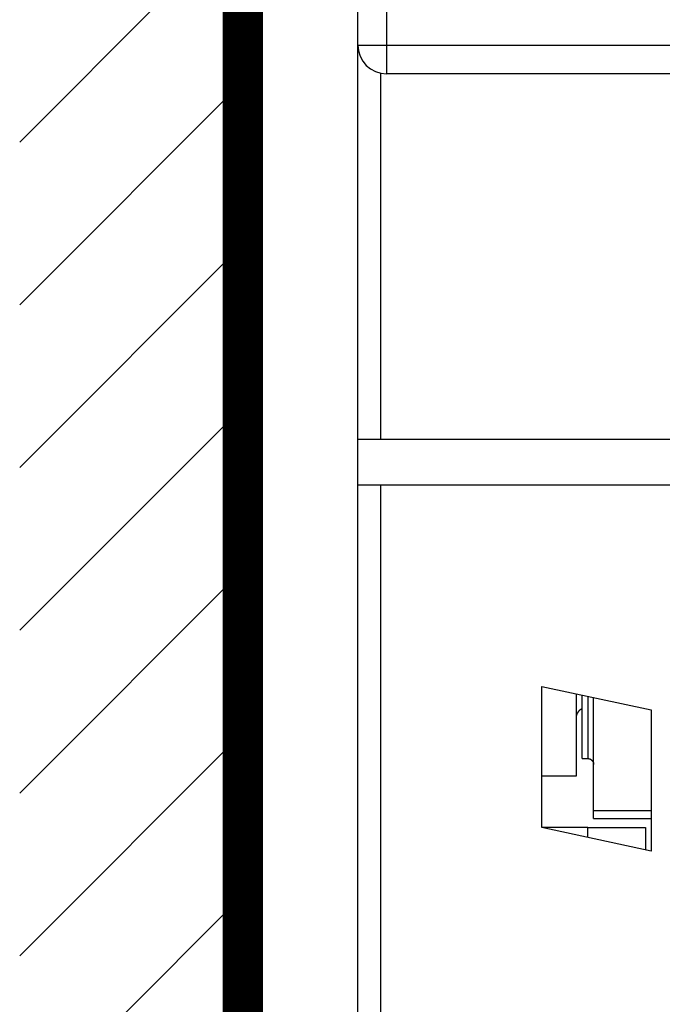
# Model space of a CAD drawing. Extents: x 790 to 1215, y 294 to 553.
# Drawn here: x 805 to 816, y 442 to 459 of the extents above; entities that cross this region are included whole.
import ezdxf

# ---------------------------------------------------------------- set-up
doc = ezdxf.new("R2010")
doc.units = 0
doc.header["$MEASUREMENT"] = 0
doc.layers.add('1', color=7, linetype='Continuous')
doc.layers.add('3', color=7, linetype='Continuous')

# ---------------------------------------------------------------- blocks, each defined once
blk = doc.blocks.new('*X11')
at = {"layer": '1', "color": 3, "linetype": 'Continuous'}
for p, q in [((-2.647, 42.608), (1.233, 46.488)), ((-2.647, 39.779), (1.233, 43.659)), ((-2.647, 36.951), (1.233, 40.831)), ((-2.647, 34.123), (1.233, 38.002)), ((-2.647, 31.294), (1.233, 35.174)), ((-2.647, 28.466), (1.233, 32.345)), ((-2.647, 25.637), (1.233, 29.517))]:
    blk.add_line(p, q, dxfattribs=at)

msp = doc.modelspace()

# ---------------------------------------------------------------- linework, layer by layer
at = {"layer": '1', "color": 3, "linetype": 'Continuous', "const_width": 0.7}
msp.add_lwpolyline([(808.8993, 412.863), (808.8993, 488.808)], dxfattribs=at)
at = {"layer": '3', "color": 5, "linetype": 'Continuous'}
for p, q in [((810.8991, 458.3886), (810.8991, 461.8886)), ((811.3991, 461.8886), (811.3991, 458.3886)), ((810.8991, 451.5386), (810.8991, 458.3886)), ((810.8991, 458.3886), (811.3991, 458.3886)), ((811.3991, 458.3886), (811.3991, 457.8886)), ((811.3991, 458.3886), (820.3948, 458.3886)), ((811.2954, 457.8994), (811.2954, 451.5386)), ((820.2437, 457.8886), (811.3991, 457.8886)), ((810.8991, 451.5386), (811.2954, 451.5386)), ((810.8991, 450.7386), (810.8991, 451.5386)), ((811.2954, 451.5386), (820.2029, 451.5386)), ((811.2955, 450.7386), (810.8991, 450.7386)), ((810.8991, 431.4886), (810.8991, 450.7386)), ((820.4448, 450.7386), (811.2955, 450.7386)), ((814.0991, 444.7887), (814.0991, 447.2432)), ((814.0991, 447.2432), (815.999, 446.8359)), ((814.699, 445.6886), (814.699, 447.1146)), ((814.7991, 445.9886), (814.7991, 447.0931)), ((814.8991, 447.0717), (814.8991, 445.9886)), ((814.9991, 445.0817), (814.9991, 447.0503)), ((815.999, 446.8359), (815.999, 444.3814)), ((814.7991, 445.9886), (814.8991, 445.9886)), ((814.0991, 445.6886), (814.6991, 445.6886)), ((815.999, 445.0817), (814.9991, 445.0817)), ((814.9991, 444.9486), (814.9991, 445.0817)), ((814.9991, 444.9486), (815.999, 444.9486)), ((815.999, 444.3814), (814.0991, 444.7887)), ((814.8991, 444.7886), (814.0995, 444.7886)), ((814.8991, 444.7886), (815.8991, 444.7886)), ((814.8991, 444.6172), (814.8991, 444.7886)), ((815.8991, 444.7886), (815.899, 444.4028))]:
    msp.add_line(p, q, dxfattribs=at)
for points in [[(855.5027, 466.6339, 0), (855.5027, 467.5236, 0), (855.5027, 468.894, 0), (855.5027, 470.6886)], [(811.2954, 433.9547, 0), (811.2954, 433.4136, -0.0000001), (811.2954, 432.5801, 0), (811.2954, 431.4886, 0)], [(855.5027, 461.9865, 0), (855.5027, 462.7761, 0), (855.5027, 463.561, 0), (855.5027, 464.3586, 0), (855.5027, 465.1748)], [(855.5027, 459.6111, 0), (855.5027, 460.4019, 0), (855.5027, 461.1936)], [(855.5027, 452.4898, 0), (855.5027, 453.2811, 0), (855.5027, 454.0723, 0), (855.5027, 454.8636, 0), (855.5027, 455.6549, 0), (855.5027, 456.4461, 0), (855.5027, 457.2373, 0), (855.5027, 458.0286)], [(855.5027, 449.3248, 0), (855.5027, 450.1161, 0), (855.5027, 450.9073)], [(855.5027, 442.9948, 0), (855.5027, 443.7861, 0), (855.5027, 444.5773, 0), (855.5027, 445.3686, 0), (855.5027, 446.1598, 0), (855.5027, 446.9511, 0), (855.5027, 447.7423, 0), (855.5027, 448.5336)], [(855.5027, 439.8298, 0), (855.5027, 440.6211, 0), (855.5027, 441.4123)], [(811.2954, 450.7386), (811.2954, 450.2573, 0), (811.2954, 449.7761, 0), (811.2954, 449.2948, 0), (811.2954, 448.8136, 0), (811.2954, 448.3323, 0), (811.2954, 447.8511, 0), (811.2954, 447.3698, 0), (811.2954, 446.8886, 0), (811.2955, 446.4073, 0), (811.2955, 445.9261, 0), (811.2955, 445.4448, 0), (811.2955, 444.9636, 0), (811.2955, 444.4823, 0), (811.2955, 444.0011, 0), (811.2955, 443.5198, 0), (811.2955, 443.0386, 0), (811.2955, 442.5573, 0), (811.2955, 442.0761, 0), (811.2955, 441.5948, 0), (811.2955, 441.1136, 0), (811.2955, 440.6323, 0), (811.2955, 440.1511, 0), (811.2955, 439.6699, 0), (811.2955, 439.1886, 0), (811.2955, 438.7073, 0), (811.2955, 438.2261, 0), (811.2955, 437.7451, 0), (811.2955, 437.2636, 0), (811.2955, 436.7814, 0), (811.2955, 436.3011, 0), (811.2955, 435.8237, 0), (811.2954, 435.3386, 0), (811.2954, 434.8422, 0), (811.2954, 434.3761)], [(814.699, 446.6886), (814.6991, 446.6917, -0.0039872), (814.6991, 446.6948, -0.0039081), (814.6993, 446.698, -0.0038898), (814.6994, 446.7012, -0.0039475), (814.6997, 446.7043, -0.0039756), (814.6999, 446.7075, -0.003997), (814.7003, 446.7108, -0.0040126), (814.7007, 446.714, -0.0040424), (814.7011, 446.7172, -0.0040606), (814.7016, 446.7205, -0.0040872), (814.7022, 446.7237, -0.004104), (814.7028, 446.727, -0.0041303), (814.7034, 446.7303, -0.0041467), (814.7042, 446.7335, -0.0041719), (814.705, 446.7368, -0.0041875), (814.7058, 446.7401, -0.0042116), (814.7067, 446.7434, -0.0042266), (814.7077, 446.7467, -0.0042495), (814.7087, 446.7499, -0.0042637), (814.7098, 446.7532, -0.0042854), (814.7109, 446.7565, -0.0042988), (814.7121, 446.7597, -0.0043192), (814.7134, 446.763, -0.0043317), (814.7147, 446.7662, -0.0043508), (814.7161, 446.7694, -0.0043624), (814.7176, 446.7726, -0.00438), (814.7191, 446.7758, -0.0043907), (814.7207, 446.779, -0.0044068), (814.7223, 446.7822, -0.0044165), (814.724, 446.7853, -0.004431), (814.7258, 446.7884, -0.0044397), (814.7276, 446.7915, -0.0044526), (814.7294, 446.7946, -0.0044603), (814.7314, 446.7976, -0.0044715), (814.7334, 446.8006, -0.0044782), (814.7354, 446.8036, -0.0044877), (814.7375, 446.8065, -0.0044932), (814.7397, 446.8094, -0.0045008), (814.7419, 446.8123, -0.0045054), (814.7442, 446.8151, -0.004512), (814.7465, 446.8179, -0.0045144), (814.7489, 446.8207, -0.0045164), (814.7513, 446.8234, -0.0045216), (814.7538, 446.826, -0.0045317), (814.7563, 446.8286, -0.004522), (814.7589, 446.8312, -0.0044961), (814.7615, 446.8337, -0.0045337), (814.7641, 446.8362, -0.0046216), (814.7669, 446.8387, -0.0044925), (814.7696, 446.841, -0.0041991), (814.7724, 446.8433, -0.0046202), (814.7752, 446.8456, -0.0054841), (814.7782, 446.8479, -0.0041817), (814.781, 446.85, -0.0014851), (814.7835, 446.8519, -0.0058455), (814.7869, 446.8542, -0.0100294), (814.7921, 446.8575, -0.0049308), (814.7991, 446.8618, -0.0026235)], [(814.8991, 445.9886), (814.9014, 445.9886, -0.0061502), (814.9038, 445.9885, -0.0059725), (814.9062, 445.9883, -0.0059295), (814.9087, 445.9881, -0.006061), (814.9111, 445.9879, -0.0061248), (814.9136, 445.9875, -0.0061719), (814.916, 445.9871, -0.0062056), (814.9185, 445.9867, -0.0062708), (814.921, 445.9862, -0.0063097), (814.9235, 445.9856, -0.0063658), (814.926, 445.9849, -0.0064004), (814.9284, 445.9842, -0.006454), (814.9309, 445.9834, -0.0064864), (814.9334, 445.9825, -0.0065352), (814.9359, 445.9816, -0.0065646), (814.9383, 445.9806, -0.0066088), (814.9408, 445.9795, -0.006635), (814.9432, 445.9783, -0.0066741), (814.9456, 445.9771, -0.006697), (814.948, 445.9758, -0.0067306), (814.9503, 445.9745, -0.00675), (814.9526, 445.973, -0.0067779), (814.9549, 445.9715, -0.0067936), (814.9572, 445.97, -0.0068155), (814.9594, 445.9683, -0.0068273), (814.9616, 445.9667, -0.0068431), (814.9637, 445.9649, -0.006851), (814.9658, 445.9631, -0.0068605), (814.9678, 445.9612, -0.0068643), (814.9698, 445.9593, -0.0068673), (814.9717, 445.9573, -0.0068673), (814.9736, 445.9553, -0.0068641), (814.9754, 445.9532, -0.00686), (814.9771, 445.9511, -0.0068504), (814.9788, 445.9489, -0.0068423), (814.9804, 445.9467, -0.0068265), (814.982, 445.9445, -0.0068144), (814.9835, 445.9422, -0.0067921), (814.9849, 445.9398, -0.0067766), (814.9863, 445.9375, -0.0067493), (814.9876, 445.9351, -0.0067288), (814.9888, 445.9327, -0.0066922), (814.99, 445.9303, -0.006673), (814.991, 445.9279, -0.0066436), (814.992, 445.9254, -0.0066037), (814.993, 445.9229, -0.0065256), (814.9939, 445.9205, -0.0065436), (814.9947, 445.918, -0.0066082), (814.9954, 445.9155, -0.006414), (814.996, 445.913, -0.0059891), (814.9966, 445.9105, -0.0064946), (814.9972, 445.908, -0.0075595), (814.9976, 445.9055, -0.0058497), (814.998, 445.9031, -0.0023086), (814.9983, 445.9009, -0.0078947), (814.9986, 445.8982, -0.0133595), (814.9989, 445.894, -0.0066968), (814.9991, 445.8886, -0.0036319)]]:
    msp.add_lwpolyline(points, format="xyb", dxfattribs=at)
msp.add_arc((811.3991, 458.3886), 0.5, 180, 270, dxfattribs=at)

# ---------------------------------------------------------------- block references
at = {"layer": '1'}
msp.add_blockref('*X11', (807.6666, 414.0957), dxfattribs=at)

doc.saveas('drawing.dxf')
